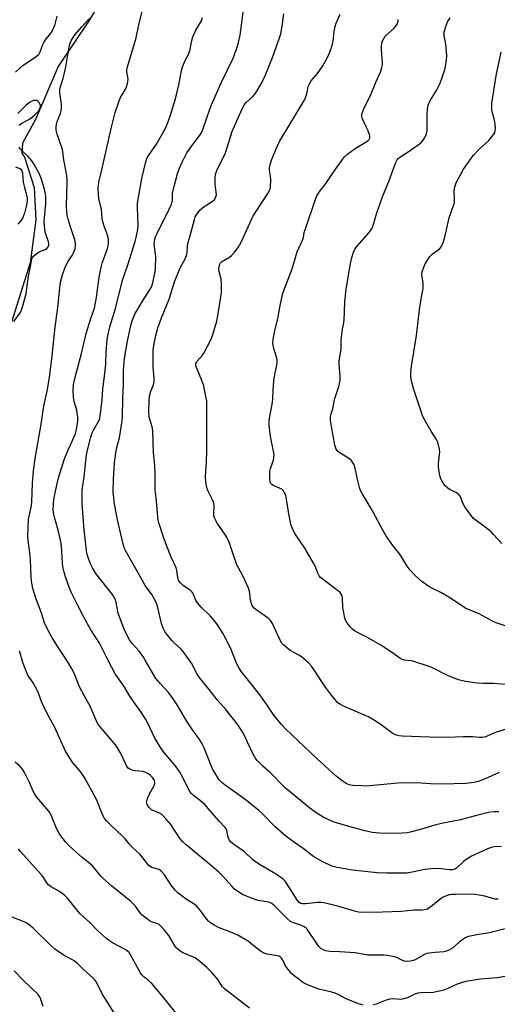
# Model space of a CAD drawing. Units: inches. Extents: x 1315762 to 1321762, y 517448 to 521448.
# Drawn here: x 1318602 to 1318799, y 519890 to 520296 of the extents above; entities that cross this region are included whole.
import ezdxf

# ---------------------------------------------------------------- set-up
doc = ezdxf.new("R2010")
doc.units = ezdxf.units.IN
doc.header["$MEASUREMENT"] = 0
doc.layers.add('HYDRO-Single Line Stream', color=4, linetype='Continuous')
doc.layers.add('Undefined', color=1, linetype='Continuous')

msp = doc.modelspace()

# ---------------------------------------------------------------- linework, layer by layer
at = {"layer": 'HYDRO-Single Line Stream'}
msp.add_lwpolyline([(1318638.86, 520309.17), (1318630.72, 520295.66), (1318617.81, 520276.37), (1318608.49, 520254.57), (1318603.15, 520244.92), (1318602.83, 520240.76), (1318603.93, 520239.09), (1318607.98, 520226.59), (1318608.7, 520213.29), (1318606.34, 520195.58), (1318598.65, 520171.26)], dxfattribs=at)
at = {"layer": 'Undefined'}
for points, elevation in [([(1318799.1, 519933.74), (1318798.61, 519933.7), (1318797.77, 519933.79), (1318793.56, 519934.9), (1318790.43, 519935.53), (1318789, 519935.74), (1318781.74, 519935.7), (1318780, 519935.62), (1318778.91, 519935.45), (1318778.1, 519935.23), (1318776.22, 519934.38), (1318775.02, 519933.54), (1318771.34, 519930.57), (1318769.82, 519929.68), (1318768.75, 519929.28), (1318767.65, 519929.18), (1318764.32, 519929.25), (1318759.17, 519928.64), (1318751.5, 519928.39), (1318743.45, 519928.3), (1318741.6, 519928.42), (1318739.94, 519928.82), (1318733.4, 519930.75), (1318727.92, 519932.04), (1318726.19, 519932.37), (1318724.72, 519932.35), (1318719.67, 519931.75), (1318718.55, 519931.78), (1318717.78, 519932), (1318717.18, 519932.37), (1318716.47, 519933.17), (1318711.9, 519940.31), (1318711.2, 519941.25), (1318710.66, 519941.81), (1318709.51, 519942.68), (1318707.08, 519944.27), (1318700.99, 519947.9), (1318699.13, 519949.1), (1318698.05, 519949.96), (1318694.43, 519953.29), (1318690.24, 519956.22), (1318688.89, 519957.32), (1318688.4, 519957.95), (1318687.95, 519958.9), (1318687.75, 519959.73), (1318687.37, 519962.06), (1318687.11, 519962.66), (1318686.68, 519963.28), (1318684.1, 519965.89), (1318679.76, 519970.95), (1318678.21, 519972.64), (1318677.13, 519973.62), (1318673.42, 519976.6), (1318672.8, 519977.21), (1318672.1, 519978.07), (1318671.34, 519979.27), (1318669.44, 519983.25), (1318667.83, 519986.21), (1318666.02, 519988.7), (1318661.37, 519994.25), (1318659.99, 519996.18), (1318657.46, 520000.21), (1318654.93, 520005.94), (1318653.97, 520007.74), (1318652.05, 520010.64), (1318648.81, 520015.14), (1318647.37, 520017.33), (1318644.98, 520021.24), (1318641.31, 520026.45), (1318639.89, 520029.04), (1318638.34, 520032.23), (1318634.81, 520039.04), (1318631.3, 520044.58), (1318628.42, 520049.79), (1318625.88, 520054.54), (1318623.21, 520060.08), (1318622.53, 520061.71), (1318620.76, 520066.76), (1318620.29, 520068.27), (1318619.91, 520069.96), (1318619.64, 520071.67), (1318619.4, 520077.16), (1318619.02, 520080.22), (1318618.55, 520082.74), (1318617.9, 520085.56), (1318616.46, 520090.36), (1318616.07, 520092.02), (1318615.82, 520093.99), (1318615.92, 520096.37), (1318616.07, 520098.15), (1318616.32, 520099.62), (1318617.72, 520106.05), (1318618.37, 520108.55), (1318620.42, 520114.95), (1318621.97, 520118.61), (1318623.75, 520122.45), (1318624.93, 520125.44), (1318625.37, 520127), (1318625.87, 520130.39), (1318625.9, 520132.12), (1318625.53, 520135.04), (1318624.43, 520138.61), (1318624.12, 520140.14), (1318623.95, 520143.37), (1318624.14, 520145.42), (1318624.71, 520147.97), (1318627.38, 520158.32), (1318629.34, 520166.59), (1318631.11, 520172.23), (1318632.44, 520175.84), (1318632.8, 520177), (1318633.59, 520181.32), (1318634.78, 520189.65), (1318635.49, 520193.87), (1318635.94, 520195.44), (1318638.13, 520201.51), (1318638.59, 520203.46), (1318638.64, 520204.79), (1318638.4, 520206.09), (1318637.98, 520207.41), (1318636.73, 520210.67), (1318636.34, 520212.03), (1318636.03, 520213.91), (1318635.74, 520217.73), (1318634.64, 520221.9), (1318634.43, 520223.96), (1318634.31, 520226.32), (1318634.39, 520227.45), (1318634.62, 520228.85), (1318635.85, 520233.84), (1318639.7, 520250.94), (1318641.26, 520257.45), (1318642.92, 520262.34), (1318643.57, 520263.63), (1318645.42, 520266.75), (1318646, 520268.04), (1318646.45, 520269.37), (1318646.6, 520270.17), (1318646.64, 520271.25), (1318646.11, 520274.21), (1318646.1, 520274.98), (1318646.22, 520275.82), (1318649.78, 520287.7), (1318651.17, 520294.14), (1318652.87, 520300.8)], 396), ([(1318799.39, 519969.64), (1318797.4, 519969.7), (1318796, 519969.57), (1318794.07, 519969.19), (1318790.74, 519968.36), (1318783.55, 519966.35), (1318777.08, 519965.13), (1318773.4, 519964.31), (1318767.18, 519962.37), (1318763.46, 519961.4), (1318761.73, 519961.06), (1318757.11, 519960.71), (1318750.31, 519960.85), (1318747.26, 519961.19), (1318743.67, 519961.98), (1318736.18, 519963.99), (1318731.08, 519965.61), (1318727.02, 519967.48), (1318724.12, 519969.25), (1318721.54, 519971.14), (1318711.52, 519979.42), (1318705.16, 519985.88), (1318702.33, 519988.33), (1318699.79, 519990.81), (1318698.98, 519991.95), (1318698.03, 519993.66), (1318695.88, 519998.41), (1318693.99, 520002.15), (1318691.62, 520005.87), (1318686.88, 520011.78), (1318683.38, 520015.77), (1318680.11, 520020.08), (1318675.99, 520025.08), (1318675.15, 520026.38), (1318672.77, 520030.82), (1318669.35, 520035.67), (1318668.39, 520036.76), (1318665.63, 520039.21), (1318664.75, 520040.09), (1318662.95, 520042.31), (1318661.77, 520043.92), (1318661.11, 520045.21), (1318660.4, 520047.13), (1318658.95, 520053.74), (1318658.51, 520055.11), (1318657.84, 520056.69), (1318656.36, 520059.14), (1318653.73, 520062.84), (1318652.79, 520064.33), (1318645.67, 520076.96), (1318645.2, 520078), (1318644.62, 520079.84), (1318642.26, 520089.81), (1318640.93, 520097.15), (1318640.72, 520098.92), (1318640.56, 520101.3), (1318640.62, 520106.39), (1318641.09, 520113.21), (1318641.47, 520116.41), (1318642.05, 520119.57), (1318643.11, 520123.57), (1318644.26, 520130.65), (1318644.36, 520132.35), (1318644.49, 520139.74), (1318644.78, 520145.44), (1318644.78, 520151.24), (1318645.15, 520156.23), (1318646.42, 520163.44), (1318647.84, 520169.85), (1318648.51, 520172.17), (1318649.62, 520174.83), (1318652.56, 520179.9), (1318655.78, 520184.78), (1318656.31, 520185.76), (1318656.71, 520186.82), (1318657.71, 520191.25), (1318657.96, 520193.25), (1318658.06, 520198.17), (1318657.98, 520199.34), (1318657.45, 520203.17), (1318657.46, 520204.25), (1318657.6, 520205.29), (1318657.85, 520206.09), (1318658.32, 520207.15), (1318663.61, 520217.67), (1318664.54, 520219.75), (1318664.89, 520221.47), (1318665, 520224.05), (1318665.12, 520224.91), (1318667.19, 520232.76), (1318667.8, 520234.59), (1318668.86, 520237.04), (1318670.85, 520240.83), (1318673.69, 520244.89), (1318676.3, 520248.28), (1318677.15, 520249.72), (1318677.77, 520251.34), (1318680.27, 520258.89), (1318680.95, 520260.67), (1318685.18, 520269.99), (1318690.01, 520280.07), (1318690.53, 520281.41), (1318691.55, 520284.43), (1318692.12, 520286.36), (1318692.75, 520289.36), (1318694.42, 520301.86)], 400), ([(1318799.56, 519985.93), (1318795.04, 519983.75), (1318791.07, 519982.15), (1318789.24, 519981.71), (1318785.8, 519981.3), (1318776.05, 519981.06), (1318771.17, 519981.26), (1318767.45, 519981.52), (1318759.8, 519981.62), (1318757.73, 519981.5), (1318744.72, 519980.29), (1318742.97, 519980.31), (1318739.18, 519980.54), (1318737.79, 519980.81), (1318736.53, 519981.36), (1318734.89, 519982.47), (1318732.4, 519984.36), (1318724.37, 519991.69), (1318711.5, 520003.9), (1318709.91, 520005.64), (1318706.69, 520009.44), (1318704.28, 520013.19), (1318701.08, 520017.67), (1318696.21, 520023.66), (1318693.4, 520027.35), (1318692.42, 520028.78), (1318691.34, 520030.83), (1318688.77, 520037.15), (1318687.66, 520039.52), (1318685.67, 520043.14), (1318683.21, 520047.04), (1318682.17, 520048.41), (1318680.48, 520050.37), (1318676.79, 520053.96), (1318675.25, 520055.62), (1318674.6, 520056.67), (1318673.59, 520059.2), (1318673, 520060.11), (1318672.15, 520060.86), (1318669.46, 520062.7), (1318668.28, 520063.86), (1318667.47, 520064.94), (1318667.07, 520066.1), (1318666.67, 520069.01), (1318666.4, 520070.13), (1318664.41, 520074.49), (1318662.55, 520078.95), (1318661.04, 520083.07), (1318659.28, 520088.62), (1318659.01, 520089.75), (1318658.86, 520090.9), (1318658.32, 520097.63), (1318657.81, 520102.07), (1318657.86, 520109.47), (1318657.54, 520113.72), (1318657.12, 520117.38), (1318656.85, 520126.43), (1318656.54, 520128.14), (1318655.38, 520132.16), (1318655.15, 520134.25), (1318655.33, 520138.67), (1318655.53, 520140.7), (1318656.04, 520142.8), (1318657.11, 520145.44), (1318657.41, 520146.72), (1318657.4, 520148.14), (1318657.04, 520152.75), (1318656.91, 520158.4), (1318657.03, 520159.88), (1318657.46, 520163.14), (1318658.01, 520165.75), (1318658.9, 520168.85), (1318660.37, 520172.96), (1318663.53, 520180.71), (1318665.81, 520187.82), (1318668.14, 520193.53), (1318670.13, 520197.29), (1318670.68, 520198.57), (1318671.01, 520199.86), (1318671.1, 520202.38), (1318671.3, 520203.51), (1318672.04, 520206.31), (1318672.96, 520209.31), (1318673.99, 520213.47), (1318674.34, 520214.54), (1318675.32, 520216.21), (1318676.39, 520217.49), (1318677.95, 520218.76), (1318681.26, 520220.85), (1318682.23, 520221.73), (1318682.68, 520222.36), (1318682.94, 520223.12), (1318683, 520223.66), (1318682.56, 520228.03), (1318682.54, 520230.66), (1318682.69, 520232.09), (1318683.39, 520233.94), (1318686.76, 520240.9), (1318688.91, 520247.94), (1318689.42, 520249.33), (1318693.04, 520257.79), (1318694.36, 520260.43), (1318695.23, 520261.59), (1318697.89, 520263.97), (1318698.89, 520265.02), (1318699.96, 520266.64), (1318701.84, 520269.96), (1318703.37, 520273.28), (1318706.09, 520280.11), (1318709.04, 520288.2), (1318709.57, 520289.9), (1318710.04, 520292.21), (1318710.31, 520293.97), (1318710.78, 520298.08)], 402), ([(1318617.22, 520297.13), (1318616.28, 520293.26), (1318615.7, 520291.64), (1318614.94, 520290.41), (1318612.79, 520287.75), (1318612.06, 520286.67), (1318611.39, 520285.27), (1318610.32, 520282.36), (1318609.7, 520281.24), (1318608.62, 520280.3), (1318603.45, 520276.83), (1318602.05, 520275.78), (1318600.25, 520274.03)], 394), ([(1318802.48, 519921.63), (1318795.53, 519919.93), (1318790.27, 519919.08), (1318786.9, 519918.31), (1318785.85, 519917.93), (1318784.5, 519917.14), (1318783.11, 519916.06), (1318780.31, 519913.63), (1318779.37, 519913.04), (1318778.15, 519912.42), (1318777.38, 519912.15), (1318776.83, 519912.06), (1318773.14, 519911.8), (1318770.86, 519911.52), (1318769.75, 519911.31), (1318768.48, 519910.78), (1318764.87, 519908.77), (1318764.1, 519908.48), (1318763.02, 519908.22), (1318761.93, 519908.09), (1318760.52, 519908.27), (1318759.43, 519908.61), (1318757.59, 519909.57), (1318756.79, 519909.9), (1318755.65, 519910.16), (1318753.32, 519910.52), (1318751.89, 519910.65), (1318745.4, 519910.74), (1318740.23, 519911.6), (1318733.71, 519912.09), (1318729.71, 519912.26), (1318728.04, 519912.5), (1318726.97, 519912.83), (1318725.99, 519913.4), (1318725.17, 519914.19), (1318721.27, 519920.14), (1318720.4, 519921.32), (1318719.81, 519921.94), (1318719.13, 519922.39), (1318717.88, 519922.99), (1318714.78, 519923.95), (1318713.58, 519924.54), (1318712.26, 519925.69), (1318706.86, 519931.09), (1318705.84, 519931.94), (1318705.38, 519932.21), (1318704.63, 519932.47), (1318700.25, 519933.18), (1318697.78, 519934.02), (1318693.73, 519935.69), (1318692.23, 519936.65), (1318690.55, 519937.89), (1318689.53, 519938.88), (1318685.53, 519943.38), (1318684.09, 519944.83), (1318681.17, 519947.38), (1318670.61, 519956.14), (1318669.11, 519957.52), (1318667.85, 519959.04), (1318664.26, 519964.49), (1318662.39, 519966.71), (1318661.02, 519968.18), (1318660.36, 519968.71), (1318659.65, 519969.11), (1318656.31, 519970.56), (1318655.86, 519970.86), (1318655.3, 519971.44), (1318654.69, 519972.37), (1318654.36, 519973.1), (1318654.25, 519973.6), (1318654.3, 519974.13), (1318654.65, 519975.21), (1318655.37, 519976.83), (1318657.18, 519980.2), (1318657.51, 519980.98), (1318657.61, 519981.5), (1318657.6, 519982.02), (1318657.5, 519982.53), (1318657.3, 519983), (1318656.66, 519983.86), (1318655.69, 519984.82), (1318654.98, 519985.3), (1318653.94, 519985.83), (1318652.57, 519986.28), (1318649.54, 519986.58), (1318648.68, 519986.74), (1318647.31, 519987.21), (1318646.66, 519987.68), (1318646.18, 519988.31), (1318645.52, 519989.52), (1318643.7, 519993.64), (1318641.84, 519996.69), (1318640.76, 519998.09), (1318635.9, 520003.65), (1318634.55, 520005.39), (1318633.97, 520006.39), (1318633.2, 520008.01), (1318630.95, 520013.22), (1318628.66, 520017.27), (1318626.67, 520021.06), (1318624.38, 520026.71), (1318623.34, 520028.84), (1318622, 520031.17), (1318618.53, 520036.33), (1318615.38, 520041.29), (1318613.66, 520044.35), (1318612.22, 520047.5), (1318610.81, 520051.81), (1318608.67, 520057.62), (1318607.43, 520061.55), (1318606.88, 520064.65), (1318606.73, 520066.39), (1318606.45, 520073.4), (1318606.17, 520076.22), (1318605.56, 520080.35), (1318605.39, 520082.88), (1318605.42, 520086.89), (1318605.64, 520090.06), (1318605.83, 520091.21), (1318606.8, 520095.8), (1318607.01, 520097.24), (1318607.25, 520104.78), (1318607.68, 520109.99), (1318608.38, 520115.03), (1318610.86, 520129.25), (1318611.92, 520136.66), (1318613.4, 520143.5), (1318614.22, 520148.57), (1318615.25, 520156.15), (1318616.55, 520169.09), (1318617.64, 520177.27), (1318618.5, 520185.38), (1318618.85, 520187.63), (1318619.64, 520190.72), (1318620.55, 520193.47), (1318621.75, 520195.98), (1318623.56, 520198.69), (1318624.13, 520199.73), (1318624.84, 520201.35), (1318625.03, 520202.47), (1318624.94, 520203.91), (1318624.72, 520205.03), (1318622.87, 520210.47), (1318621.95, 520213.57), (1318621.54, 520215.28), (1318621.38, 520216.68), (1318621.26, 520218.93), (1318621.58, 520228.49), (1318621.53, 520230.19), (1318621.32, 520232.38), (1318620.21, 520238), (1318619.59, 520242.27), (1318617.38, 520248.6), (1318616.99, 520250.25), (1318616.97, 520251.62), (1318617.11, 520252.71), (1318617.47, 520253.8), (1318618.77, 520257.03), (1318619.03, 520258.19), (1318619.18, 520259.38), (1318619.16, 520260.85), (1318618.52, 520265.53), (1318618.55, 520266.89), (1318618.83, 520268.18), (1318619.94, 520271.52), (1318620.46, 520273.75), (1318620.97, 520276.31), (1318622.35, 520284.5), (1318622.77, 520285.96), (1318623.31, 520287.21), (1318623.99, 520288.4), (1318624.89, 520289.56), (1318627.55, 520292.76), (1318630.06, 520295.45), (1318631.09, 520296.42)], 394), ([(1318800.54, 519955.44), (1318797.42, 519955.21), (1318796.39, 519955.03), (1318794.78, 519954.44), (1318789.38, 519952.04), (1318788.13, 519951.41), (1318786.2, 519950.22), (1318784.81, 519949.24), (1318781.98, 519946.5), (1318781.24, 519946.09), (1318780.43, 519945.87), (1318779, 519945.87), (1318774.37, 519946.29), (1318771.5, 519946.2), (1318768.93, 519945.97), (1318764.36, 519944.93), (1318761.46, 519944.49), (1318753.07, 519944.39), (1318749.22, 519944.62), (1318739.04, 519945.67), (1318732.72, 519946.8), (1318730.59, 519947.35), (1318726.9, 519949.08), (1318723.21, 519951.2), (1318718.74, 519954.65), (1318715.22, 519957.03), (1318712.21, 519959.23), (1318710.62, 519960.54), (1318707.29, 519963.5), (1318701.9, 519969.02), (1318700.52, 519970.28), (1318695.47, 519974.27), (1318686.59, 519980.64), (1318685.25, 519981.81), (1318684.22, 519982.88), (1318683.24, 519984.35), (1318681.34, 519987.68), (1318678.98, 519993.6), (1318677.79, 519996.34), (1318677.14, 519997.62), (1318675.86, 519999.71), (1318673.45, 520003.07), (1318670.71, 520007.1), (1318667.16, 520013.26), (1318665.24, 520016.12), (1318663.28, 520018.74), (1318659.96, 520022.31), (1318658.11, 520024.49), (1318657.05, 520026.16), (1318653.74, 520032.12), (1318652.96, 520033.36), (1318651.22, 520035.76), (1318648.23, 520039.06), (1318647.22, 520040.44), (1318645.35, 520044.15), (1318643.07, 520049.87), (1318642.61, 520051.5), (1318641.75, 520055.8), (1318641.4, 520056.86), (1318640.95, 520057.89), (1318640.19, 520059.11), (1318638.06, 520061.91), (1318633.35, 520067.8), (1318631.95, 520070.09), (1318631.14, 520071.69), (1318630.27, 520073.89), (1318629.8, 520075.53), (1318629.5, 520077.19), (1318629.05, 520080.87), (1318628.58, 520085.63), (1318627.69, 520096.53), (1318627.67, 520098.55), (1318627.78, 520102.01), (1318628.52, 520107.53), (1318629.38, 520115.53), (1318629.64, 520117.26), (1318630.17, 520119.57), (1318631.3, 520123.9), (1318631.83, 520125.61), (1318632.52, 520127.06), (1318634.59, 520130.57), (1318634.94, 520131.52), (1318635.18, 520132.59), (1318635.92, 520139.09), (1318636.26, 520143.66), (1318637.26, 520151.2), (1318637.48, 520154.01), (1318637.63, 520159.04), (1318638.01, 520163.78), (1318638.28, 520165.54), (1318639.14, 520169.3), (1318641.43, 520176.78), (1318642.9, 520183.01), (1318644.49, 520188.94), (1318646.53, 520194.83), (1318649.49, 520204.42), (1318650.08, 520206.71), (1318650.61, 520209.33), (1318650.79, 520210.79), (1318650.52, 520218.48), (1318650.58, 520220.2), (1318652.29, 520230.32), (1318653.94, 520237.2), (1318654.43, 520238.51), (1318655.19, 520239.96), (1318658.31, 520244.41), (1318661.1, 520249.23), (1318662.07, 520251.04), (1318662.87, 520252.97), (1318663.97, 520255.99), (1318666.17, 520263.07), (1318667.57, 520268.86), (1318668.71, 520274.82), (1318669.08, 520276.21), (1318670.32, 520279.12), (1318671.55, 520281.41), (1318671.87, 520282.15), (1318672.2, 520283.42), (1318672.76, 520286.63), (1318673.31, 520288.63), (1318674.57, 520291.32), (1318676.85, 520295.14), (1318677.35, 520296.52)], 398), ([(1318801.83, 520003.5), (1318798.04, 520002.34), (1318796.98, 520001.93), (1318794.09, 520000.6), (1318793.33, 520000.34), (1318792.64, 520000.22), (1318791.46, 520000.24), (1318788.5, 520000.52), (1318784.81, 520000.6), (1318777.85, 520000.29), (1318771.01, 520000.38), (1318759.52, 520000.82), (1318758.39, 520000.96), (1318757.29, 520001.25), (1318756.49, 520001.54), (1318755.72, 520001.95), (1318749.96, 520006.12), (1318745.63, 520008.72), (1318744.31, 520009.36), (1318739.18, 520011.46), (1318735.13, 520013.26), (1318734.1, 520013.82), (1318733.08, 520014.6), (1318732.33, 520015.37), (1318730.9, 520017.1), (1318727.94, 520020.96), (1318726.96, 520022.39), (1318723.19, 520028.26), (1318722.16, 520029.68), (1318720.91, 520030.93), (1318718.02, 520033.46), (1318717.02, 520034.1), (1318713.35, 520036.13), (1318711.71, 520037.38), (1318710.61, 520038.36), (1318710.05, 520039.02), (1318709.45, 520040.03), (1318708.13, 520042.7), (1318706.08, 520047.19), (1318705.35, 520048.4), (1318704.33, 520049.32), (1318699.22, 520052.97), (1318698.56, 520053.52), (1318698, 520054.14), (1318697.61, 520054.87), (1318697.3, 520055.9), (1318697.09, 520056.97), (1318696.65, 520060.45), (1318696.29, 520061.77), (1318694.07, 520066.48), (1318691.46, 520071.36), (1318690.17, 520074.92), (1318688.44, 520080.27), (1318687.4, 520082.39), (1318686.55, 520083.93), (1318683.32, 520088.5), (1318682.73, 520089.54), (1318682.23, 520090.62), (1318681.98, 520091.45), (1318681.92, 520091.99), (1318682.06, 520095.73), (1318681.91, 520096.84), (1318681.37, 520098.14), (1318679.46, 520101.89), (1318679.02, 520103.1), (1318678.65, 520105.39), (1318678.47, 520107.71), (1318678.88, 520113.59), (1318679.06, 520118.3), (1318679.02, 520138.76), (1318678.59, 520141.33), (1318677.82, 520145.01), (1318677.03, 520147.19), (1318674.82, 520152.6), (1318674.59, 520153.41), (1318674.59, 520154.17), (1318674.76, 520154.65), (1318675.04, 520155.11), (1318677.1, 520157.5), (1318677.78, 520158.45), (1318680.93, 520164.24), (1318681.75, 520166.47), (1318683.2, 520171.55), (1318683.81, 520174.66), (1318684.92, 520181.65), (1318685.11, 520183.39), (1318685.06, 520186.83), (1318684.94, 520188.83), (1318684.18, 520192.04), (1318684.05, 520192.99), (1318684.11, 520194.07), (1318684.38, 520195.08), (1318684.75, 520195.62), (1318685.17, 520196), (1318688.36, 520197.98), (1318689.27, 520198.65), (1318690.61, 520200.1), (1318691.99, 520201.89), (1318692.57, 520202.86), (1318693.44, 520204.64), (1318698.06, 520214.63), (1318704.19, 520224.14), (1318704.91, 520225.4), (1318705.12, 520225.93), (1318705.28, 520226.75), (1318705.41, 520229.89), (1318705.35, 520231.31), (1318704.91, 520233.69), (1318704.9, 520234.73), (1318705.25, 520236.51), (1318705.9, 520238.32), (1318708.07, 520243.54), (1318709.03, 520245.49), (1318719.47, 520262.82), (1318720.05, 520264.35), (1318720.39, 520265.68), (1318720.85, 520268.14), (1318721.32, 520269.33), (1318722.1, 520270.47), (1318724.63, 520273.57), (1318726.82, 520276.67), (1318727.73, 520278.14), (1318729.16, 520280.98), (1318730.49, 520284.25), (1318730.92, 520285.63), (1318731.11, 520286.76), (1318731.52, 520290.88), (1318731.94, 520292.89), (1318732.33, 520294.29), (1318734.03, 520297.95)], 404), ([(1318802.07, 520022.03), (1318797.24, 520022.48), (1318793.02, 520022.44), (1318790.43, 520022.68), (1318785.72, 520023.32), (1318782.82, 520024.01), (1318778.18, 520025.82), (1318772, 520028.96), (1318770.66, 520029.54), (1318763.94, 520031.64), (1318763.09, 520031.8), (1318760.53, 520032.03), (1318759.53, 520032.33), (1318758.58, 520032.92), (1318755.61, 520035.15), (1318750.72, 520038.23), (1318744.74, 520041.66), (1318741.19, 520043.42), (1318739.97, 520044.13), (1318739.07, 520044.79), (1318738.09, 520045.87), (1318736.53, 520048.01), (1318736.26, 520048.52), (1318735.98, 520049.31), (1318735.51, 520051.55), (1318735.13, 520053.8), (1318735.02, 520057.5), (1318734.78, 520058.54), (1318734.47, 520059.27), (1318733.98, 520059.91), (1318733.34, 520060.48), (1318726.56, 520065.54), (1318725.91, 520066.11), (1318725.41, 520066.74), (1318724.77, 520067.88), (1318723.66, 520070.71), (1318722.87, 520072.28), (1318719.42, 520078.15), (1318715.38, 520084.27), (1318714.26, 520086.49), (1318713.74, 520088.09), (1318712.81, 520092.37), (1318711.8, 520099.11), (1318711.57, 520099.95), (1318711.1, 520100.98), (1318710.52, 520101.92), (1318709.92, 520102.46), (1318706.48, 520103.91), (1318705.82, 520104.33), (1318705.36, 520104.9), (1318705.2, 520105.42), (1318705.06, 520106.56), (1318704.98, 520108.65), (1318705.04, 520109.82), (1318705.32, 520110.93), (1318706.53, 520114.46), (1318706.74, 520115.58), (1318706.82, 520116.71), (1318706.61, 520118.14), (1318705.28, 520124.15), (1318704.8, 520128.76), (1318704.74, 520130.49), (1318704.89, 520131.65), (1318705.77, 520135.99), (1318706.14, 520138.25), (1318706.29, 520139.67), (1318706.41, 520143.1), (1318706.72, 520147.07), (1318707.12, 520149.59), (1318707.88, 520153.47), (1318708.02, 520154.6), (1318708.01, 520155.48), (1318707.89, 520156.35), (1318706.69, 520160.32), (1318706.31, 520162.43), (1318706.42, 520164.11), (1318707.05, 520167.79), (1318708.32, 520172.57), (1318709.23, 520178.06), (1318710.37, 520183.14), (1318714.23, 520193.18), (1318716.34, 520200.19), (1318718.53, 520204.92), (1318718.85, 520205.98), (1318719.24, 520208.07), (1318719.53, 520209.15), (1318723.7, 520221.41), (1318724.45, 520223.25), (1318725.3, 520224.68), (1318728.14, 520228.28), (1318732.53, 520234.77), (1318734.95, 520238.12), (1318735.87, 520239.27), (1318737.18, 520240.42), (1318740.26, 520242.67), (1318741.53, 520243.5), (1318745.39, 520245.77), (1318745.94, 520246.32), (1318746.26, 520246.94), (1318746.28, 520247.45), (1318746.18, 520247.99), (1318745.52, 520249.96), (1318744.93, 520251.34), (1318743.12, 520255.12), (1318742.93, 520255.95), (1318743, 520256.77), (1318743.71, 520258.97), (1318746.78, 520265.18), (1318748.8, 520270.3), (1318750.6, 520274.12), (1318751.23, 520275.99), (1318751.45, 520277.09), (1318751.49, 520277.97), (1318751.11, 520283.28), (1318751.08, 520284.71), (1318751.2, 520286.08), (1318751.46, 520287.01), (1318751.96, 520287.97), (1318752.62, 520288.86), (1318756.06, 520292.05), (1318756.86, 520292.89), (1318757.46, 520293.87), (1318757.85, 520294.92), (1318757.96, 520295.73)], 406), ([(1318802.77, 520045.93), (1318798.28, 520047.41), (1318797, 520048.03), (1318791.03, 520051.32), (1318787.19, 520052.74), (1318785.71, 520053.44), (1318778.82, 520057.97), (1318775.46, 520059.88), (1318771.8, 520061.71), (1318770.56, 520062.46), (1318767.72, 520064.52), (1318766.37, 520065.58), (1318764.83, 520067.07), (1318762.84, 520069.16), (1318761.65, 520070.78), (1318758.58, 520075.74), (1318755.77, 520079.34), (1318752.88, 520083.46), (1318750.96, 520086.8), (1318747.32, 520093.57), (1318745.53, 520096.63), (1318743.02, 520100.63), (1318742.42, 520101.86), (1318741.97, 520103.18), (1318741.25, 520105.92), (1318740.05, 520111.65), (1318739.77, 520112.47), (1318739.37, 520113.21), (1318738.53, 520114.35), (1318737.91, 520114.94), (1318733.55, 520117.58), (1318732.77, 520118.28), (1318732.33, 520118.89), (1318732.03, 520119.69), (1318731.83, 520120.55), (1318730.39, 520128.28), (1318730.07, 520130.8), (1318730.05, 520132.19), (1318730.2, 520133.05), (1318731.01, 520135.53), (1318731.74, 520139.37), (1318733.41, 520144.69), (1318734.03, 520147.24), (1318734.07, 520148.94), (1318733.65, 520154.09), (1318733.64, 520155.24), (1318734.38, 520160.04), (1318734.43, 520163.44), (1318734.58, 520165.17), (1318735, 520168.32), (1318735.53, 520171.11), (1318735.66, 520172.25), (1318735.86, 520175.41), (1318736, 520179.7), (1318736.44, 520184.83), (1318738.13, 520194.5), (1318738.75, 520197.2), (1318739.52, 520199.97), (1318740.09, 520201.21), (1318740.98, 520202.54), (1318745.99, 520208.08), (1318746.65, 520208.99), (1318747.19, 520209.94), (1318747.79, 520211.54), (1318749.18, 520216.25), (1318751.66, 520223.22), (1318754.03, 520229.07), (1318756.85, 520236.64), (1318757.49, 520237.95), (1318757.97, 520238.53), (1318758.55, 520239.04), (1318761.68, 520241.01), (1318766.52, 520244.4), (1318767.37, 520245.2), (1318768.15, 520246.06), (1318768.68, 520246.74), (1318769.22, 520247.68), (1318769.6, 520248.68), (1318769.81, 520249.98), (1318769.83, 520256.4), (1318769.97, 520259.08), (1318770.21, 520260.49), (1318770.94, 520262.19), (1318773.74, 520266.6), (1318775.1, 520269.24), (1318775.97, 520271.41), (1318777.24, 520275.54), (1318777.78, 520278.96), (1318777.92, 520280.97), (1318777.57, 520285.6), (1318776.91, 520289.06), (1318776.93, 520290.51), (1318777.46, 520292.51), (1318778.29, 520294.73), (1318779.34, 520296.4)], 408), ([(1318800.67, 520080.09), (1318797.24, 520083.81), (1318796.2, 520084.85), (1318793.81, 520086.78), (1318788.95, 520090.43), (1318787.81, 520091.76), (1318785.43, 520095.14), (1318784.76, 520096.44), (1318783.42, 520099.52), (1318782.92, 520100.27), (1318782.56, 520100.59), (1318781.86, 520101.03), (1318779.3, 520102.26), (1318778.33, 520102.83), (1318777.31, 520103.79), (1318776.43, 520104.88), (1318775.89, 520105.92), (1318775.28, 520107.6), (1318774.9, 520108.96), (1318774.61, 520110.53), (1318774.51, 520111.76), (1318774.55, 520113.11), (1318775.11, 520117.83), (1318774.99, 520118.97), (1318774.43, 520121.24), (1318774.14, 520122.06), (1318773.76, 520122.85), (1318771.57, 520126.32), (1318768.93, 520130.84), (1318768.14, 520132.4), (1318766.54, 520136.9), (1318764.19, 520143.92), (1318763.54, 520146.49), (1318763.18, 520148.52), (1318763.19, 520150.23), (1318763.41, 520153.11), (1318765.47, 520165.74), (1318766.33, 520172.67), (1318766.8, 520177.39), (1318767.86, 520183.01), (1318768.15, 520185.07), (1318768.27, 520187.15), (1318767.78, 520190.01), (1318767.72, 520190.79), (1318767.86, 520191.89), (1318768.42, 520193.83), (1318769.11, 520195.41), (1318771.01, 520198.24), (1318771.98, 520199.24), (1318774.25, 520200.87), (1318775.08, 520201.57), (1318775.73, 520202.4), (1318776.46, 520203.93), (1318776.97, 520205.57), (1318778.93, 520214.12), (1318780.74, 520219.27), (1318781.06, 520220.36), (1318781.19, 520221.82), (1318781.04, 520225.08), (1318781.26, 520226.93), (1318781.86, 520228.5), (1318783.8, 520232.36), (1318784.86, 520234.11), (1318789, 520239.97), (1318791.35, 520242.44), (1318795.29, 520246), (1318797.29, 520248.53), (1318797.72, 520249.26), (1318797.88, 520249.78), (1318797.96, 520251.15), (1318797.77, 520253.69), (1318797.52, 520254.84), (1318796.75, 520257.41), (1318796.54, 520258.55), (1318796.5, 520259.66), (1318796.57, 520261.32), (1318798.38, 520273.46), (1318800.35, 520282.25)], 410), ([(1318601.9, 520252.11), (1318602.34, 520252.66), (1318602.92, 520253.11), (1318605.69, 520254.61), (1318607.17, 520255.6), (1318608.22, 520256.52), (1318609.67, 520258.03), (1318610.32, 520258.99), (1318610.54, 520259.79), (1318610.5, 520260.31), (1318610.36, 520260.83), (1318609.88, 520261.78), (1318609.52, 520262.14), (1318609.06, 520262.38), (1318608.58, 520262.46), (1318607.85, 520262.37), (1318607.12, 520262.12), (1318606.36, 520261.73), (1318605.4, 520261.09), (1318604.57, 520260.38), (1318601.25, 520257.1)], 392), ([(1318599.51, 520171.53), (1318602.14, 520175.05), (1318602.59, 520175.8), (1318603.01, 520176.89), (1318604.6, 520182.84), (1318604.97, 520185), (1318605.61, 520190.18), (1318606.46, 520194.06), (1318606.81, 520196.43), (1318607.05, 520197.37), (1318607.7, 520198.42), (1318608.76, 520199.32), (1318610.27, 520200.21), (1318612.42, 520201.11), (1318613.12, 520201.54), (1318613.66, 520202.16), (1318613.95, 520202.91), (1318613.96, 520203.41), (1318613.8, 520204.19), (1318612.52, 520208.23), (1318612.15, 520210.76), (1318612.11, 520212.73), (1318612.78, 520219.88), (1318612.81, 520221.55), (1318612.69, 520223.26), (1318612.51, 520224.42), (1318612.17, 520225.87), (1318611.51, 520228.17), (1318610.78, 520230.44), (1318610.14, 520232.05), (1318607.81, 520236.42), (1318606.98, 520237.61), (1318605.47, 520239.43), (1318603.11, 520241.53), (1318602.17, 520242.52), (1318601.75, 520243.19)], 392), ([(1318600.19, 520235.12), (1318602.1, 520234.45), (1318602.49, 520234.13), (1318602.92, 520233.49), (1318603.13, 520232.7), (1318603.25, 520230.44), (1318603.44, 520228.82), (1318603.94, 520226.62), (1318604.93, 520223.08), (1318605.06, 520222.2), (1318605.03, 520221.08), (1318604.74, 520219.39), (1318603.99, 520216), (1318603.61, 520214.9), (1318603.09, 520213.88), (1318602.21, 520212.69), (1318601.22, 520211.59)], 392), ([(1318743.54, 519890.12), (1318741.62, 519890.68), (1318737.22, 519892.42), (1318736.16, 519892.92), (1318733.48, 519894.41), (1318732.01, 519895.06), (1318730.64, 519895.47), (1318725.25, 519896.76), (1318721.61, 519898.04), (1318719.77, 519898.91), (1318718.52, 519899.63), (1318717.1, 519900.61), (1318715.01, 519902.14), (1318713.94, 519903.08), (1318712.13, 519905.37), (1318711.55, 519906.36), (1318710.3, 519908.89), (1318709.85, 519909.49), (1318709.33, 519909.96), (1318708.87, 519910.22), (1318708.12, 519910.46), (1318703.97, 519911.16), (1318702.31, 519911.63), (1318701.09, 519912.43), (1318695.89, 519916.52), (1318693.28, 519918.13), (1318691.8, 519918.92), (1318688.95, 519920.2), (1318684.2, 519922), (1318682.12, 519923.1), (1318680.62, 519924.03), (1318679.97, 519924.59), (1318679, 519925.63), (1318676.81, 519928.67), (1318674.76, 519930.97), (1318673.88, 519931.66), (1318671.03, 519933.47), (1318668.41, 519935.33), (1318667.26, 519936.22), (1318666.21, 519937.25), (1318665.43, 519938.12), (1318664.39, 519939.52), (1318661.58, 519943.79), (1318660.29, 519945.27), (1318659.43, 519945.92), (1318658.93, 519946.12), (1318656.49, 519946.76), (1318655.77, 519947.11), (1318655.14, 519947.62), (1318652.75, 519950.73), (1318651.46, 519952.23), (1318648.45, 519955.01), (1318647.05, 519956.5), (1318645.38, 519958.6), (1318644.39, 519959.72), (1318639.48, 519964.17), (1318637.9, 519965.86), (1318636.98, 519966.97), (1318636.39, 519967.97), (1318635.78, 519969.29), (1318634.29, 519973.12), (1318633.45, 519975.01), (1318628.66, 519983.85), (1318627.86, 519985.1), (1318626.8, 519986.54), (1318624.03, 519989.69), (1318623.3, 519990.62), (1318620.77, 519994.87), (1318616.52, 520004.43), (1318613.22, 520010.45), (1318611.24, 520014.41), (1318610.68, 520015.74), (1318609.53, 520018.94), (1318608.56, 520021.04), (1318607.59, 520022.8), (1318605.86, 520025.05), (1318605.18, 520026.22), (1318603.42, 520030.67), (1318601.84, 520035.95)], 392), ([(1318696.64, 519888.85), (1318686.31, 519896.8), (1318685.42, 519897.84), (1318683.7, 519900.58), (1318681.16, 519903.5), (1318679.12, 519905.66), (1318676.39, 519907.93), (1318674.26, 519909.52), (1318673.23, 519910.01), (1318670.25, 519911.17), (1318669.2, 519911.65), (1318667.96, 519912.46), (1318666.81, 519913.38), (1318666.4, 519913.8), (1318665.9, 519914.49), (1318663.45, 519918.75), (1318661.6, 519921.01), (1318660.04, 519922.73), (1318659.39, 519923.25), (1318658.7, 519923.62), (1318656.27, 519924.47), (1318655.52, 519924.84), (1318654.07, 519925.86), (1318652.46, 519927.15), (1318651.52, 519928.19), (1318649.71, 519930.82), (1318648.62, 519932), (1318647.57, 519932.92), (1318639.89, 519939.13), (1318636.19, 519942.34), (1318635.41, 519943.15), (1318633.18, 519945.96), (1318631.67, 519947.68), (1318627.73, 519950.84), (1318622.39, 519955.64), (1318620.84, 519957.36), (1318618.47, 519960.32), (1318617.91, 519961.28), (1318617.31, 519962.54), (1318615.23, 519967.66), (1318614.34, 519969.36), (1318613.15, 519970.93), (1318609.1, 519975.72), (1318608.26, 519976.88), (1318607.59, 519978.18), (1318606.01, 519981.71), (1318603.93, 519985.89), (1318603.2, 519987.17), (1318602.21, 519988.32), (1318600.06, 519990.16)], 390), ([(1318667.4, 519885.58), (1318661.42, 519893.06), (1318656.37, 519898.97), (1318655.14, 519900.19), (1318653.1, 519901.8), (1318652.32, 519902.57), (1318651.67, 519903.53), (1318650.5, 519905.55), (1318647.7, 519910.77), (1318647.03, 519911.73), (1318646.39, 519912.35), (1318645.69, 519912.87), (1318640.25, 519915.79), (1318639.01, 519916.55), (1318637.85, 519917.44), (1318634.14, 519920.74), (1318630.86, 519924.19), (1318626.82, 519927.77), (1318625.46, 519929.36), (1318621.69, 519934.12), (1318620.64, 519935.22), (1318618.36, 519936.94), (1318615.01, 519938.79), (1318613.91, 519939.62), (1318613.21, 519940.51), (1318611.93, 519942.52), (1318611, 519943.72), (1318602.12, 519953.52), (1318601.52, 519954.47)], 388), ([(1318642.98, 519883.72), (1318638.31, 519891.11), (1318636.18, 519894.34), (1318635.07, 519896.42), (1318633.63, 519899.51), (1318632.8, 519900.68), (1318632.02, 519901.53), (1318628.46, 519904.59), (1318625.78, 519907.25), (1318624.48, 519908.37), (1318623.53, 519908.94), (1318620.53, 519910.45), (1318617.77, 519912.21), (1318616.32, 519913.24), (1318615.03, 519914.42), (1318607.47, 519921.86), (1318605.9, 519923.22), (1318604.92, 519923.85), (1318603.88, 519924.39), (1318598.22, 519926.62)], 386), ([(1318611.67, 519889.57), (1318610.36, 519893.21), (1318610.03, 519893.83), (1318609.53, 519894.49), (1318603.36, 519900.46), (1318599.76, 519904.29)], 384), ([(1318804.45, 519902.26), (1318798.69, 519901.33), (1318791.8, 519900.77), (1318785.8, 519899.86), (1318784.39, 519899.48), (1318782.18, 519898.74), (1318777.11, 519896.47), (1318774.9, 519895.82), (1318772.29, 519895.34), (1318767.41, 519895.2), (1318766.02, 519895.07), (1318764.8, 519894.69), (1318761.82, 519893.14), (1318760.29, 519892.66), (1318758.93, 519892.5), (1318755.8, 519892.69), (1318754.48, 519892.63), (1318752.91, 519892.22), (1318748.83, 519890.56), (1318747.62, 519890.18)], 392)]:
    msp.add_lwpolyline(points, dxfattribs=dict(at, elevation=elevation))

doc.saveas('drawing.dxf')
